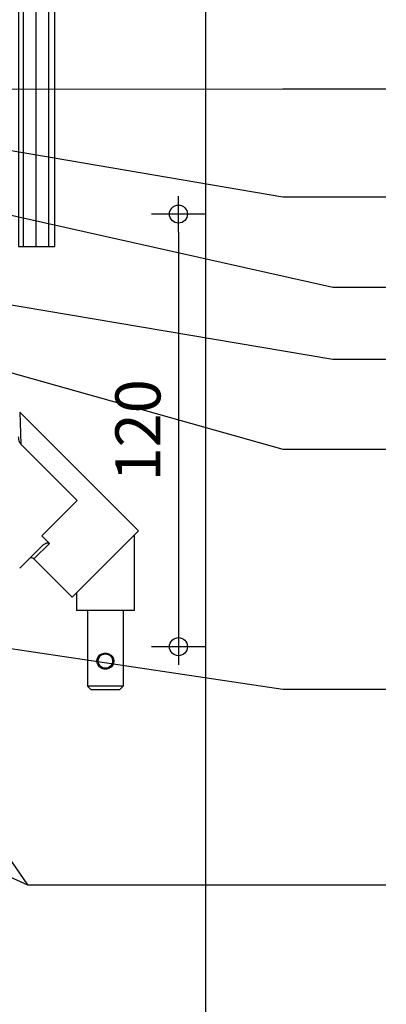
# Model space of a CAD drawing. Units: millimetres. Extents: x 3119 to 4169, y -7535 to -6050.
# Drawn here: x 3814 to 3916, y -6950 to -6677 of the extents above; entities that cross this region are included whole.
import ezdxf

# ---------------------------------------------------------------- set-up
doc = ezdxf.new("R2010")
doc.units = ezdxf.units.MM
doc.header["$LTSCALE"] = 1.2
doc.header["$PDMODE"] = 1
doc.linetypes.add('CONTINOUS', pattern=[0])
for name, color, linetype in [('A--L$1A-', 7, 'Continuous'), ('A--M001', 7, 'Continuous'), ('A--Mlea002', 7, 'Continuous'), ('XDIA$1A', 7, 'Continuous'), ('XDIL$1A', 7, 'Continuous')]:
    doc.layers.add(name, color=color, linetype=linetype)
doc.styles.add('DUCO', font='txt')
doc.styles.add('MAATLIJN', font='arial.ttf')
doc.dimstyles.new('5 bws 0.25', dxfattribs={"dimtxt": 12.5, "dimasz": 5, "dimexe": 0, "dimexo": 0, "dimgap": 5, "dimtad": 1, "dimdec": 0, "dimzin": 0, "dimdsep": 46, "dimtxsty": 'MAATLIJN', "dimblk1": 'BWST', "dimblk2": 'BWST', "dimsah": 1, "dimcen": 0, "dimse1": 1, "dimse2": 1, "dimclrd": 1, "dimclre": 1, "dimclrt": 2, "dimadec": 0, "dimazin": 0, "dimtfac": 0.75, "dimtdec": 4, "dimtix": 1, "dimtmove": 2, "dimatfit": 3, "dimldrblk": 'BWST', "dimfxl": 1, "dimtvp": 1.5, "dimtolj": 1, "dimtzin": 0, "dimarcsym": 0})
doc.dimstyles.new('BWSTLEA25_5', dxfattribs={"dimtxt": 13, "dimasz": 5, "dimexe": 0, "dimexo": 0, "dimgap": 0, "dimtad": 0, "dimdec": 0, "dimzin": 0, "dimdsep": 46, "dimtxsty": 'MAATLIJN', "dimblk1": 'DOT', "dimblk2": 'DOT', "dimsah": 1, "dimcen": 0, "dimse1": 1, "dimse2": 1, "dimclrd": 1, "dimclre": 1, "dimclrt": 2, "dimadec": 0, "dimazin": 0, "dimtfac": 0.75, "dimtdec": 4, "dimtix": 1, "dimtmove": 2, "dimatfit": 3, "dimldrblk": 'DOT', "dimfxl": 1, "dimtvp": 1.5, "dimtolj": 1, "dimtzin": 0, "dimarcsym": 0})

# ---------------------------------------------------------------- blocks, each defined once
blk = doc.blocks.new('_DOT')
at = {"color": 0, "linetype": 'ByBlock'}
blk.add_line((-0.5, 0), (-1, 0), dxfattribs=at)
at = {"color": 0, "linetype": 'ByBlock', "const_width": 0.5}
blk.add_lwpolyline([(-0.25, 0, 1), (0.25, 0, 1)], format="xyb", close=True, dxfattribs=at)
blk = doc.blocks.new('DUCOSCREEN120MEDIO')
at = {"layer": 'XDIL$1A', "color": 1, "linetype": 'CONTINOUS'}
for p, q in [((147.99, 65.15), (180.93, 32.21)), ((147.99, 65.15), (148.32, 56.23)), ((148.32, 56.23), (163.95, 40.61)), ((154.15, 30.81), (163.95, 40.61)), ((154.15, 30.81), (156.24, 28.72)), ((180.93, 32.21), (162.55, 13.82)), ((179.74, 31.01), (179.74, 10.1)), ((147.99, 21.89), (154.3, 28.2)), ((156.24, 28.72), (151.94, 24.43)), ((151.94, 24.43), (162.55, 13.82)), ((163.74, 15.01), (163.74, 10.1)), ((179.74, 10.1), (163.74, 10.1)), ((166.79, 10.1), (166.79, -10.9)), ((176.69, 10.1), (176.69, -10.9)), ((169.37, -3.9), (169.74, -3.9)), ((174.11, -3.9), (173.74, -3.9)), ((176.69, -10.9), (166.79, -10.9)), ((167.79, -11.9), (166.79, -10.9)), ((175.69, -11.9), (176.69, -10.9)), ((175.69, -11.9), (167.79, -11.9))]:
    blk.add_line(p, q, dxfattribs=at)
for points in [[(148.32, 56.23), (148.17, 56.42), (148.04, 56.64), (147.93, 56.91), (147.84, 57.2), (147.77, 57.53), (147.72, 57.9), (147.7, 58.3)], [(154.3, 28.2), (154.61, 28.47), (154.92, 28.66), (155.22, 28.8), (155.52, 28.88), (155.8, 28.9), (156.04, 28.85), (156.24, 28.72)], [(169.37, -3.9), (169.46, -3.3), (169.73, -2.72), (170.17, -2.21), (170.76, -1.85), (171.41, -1.67), (172.08, -1.67), (172.73, -1.86), (173.31, -2.22), (173.76, -2.72), (174.03, -3.3), (174.11, -3.9)], [(174.11, -3.9), (174.03, -4.5), (173.76, -5.08), (173.31, -5.59), (172.73, -5.95), (172.07, -6.13), (171.4, -6.13), (170.75, -5.94), (170.17, -5.58), (169.72, -5.08), (169.46, -4.5), (169.37, -3.9)]]:
    blk.add_lwpolyline(points, dxfattribs=at)
blk.add_circle((171.74, -3.9), 2, dxfattribs=at)
blk.add_arc((151.24, 23.72), 1, 45, 135, dxfattribs=at)
blk = doc.blocks.new('BWST')
at = {"color": 1}
for p, q in [((0, -1.5), (0, 1.5)), ((-1, 0), (1, 0))]:
    blk.add_line(p, q, dxfattribs=at)
blk.add_circle((0, 0), 0.5, dxfattribs=at)
blk = doc.blocks.new('*D19')
at = {"layer": 'A--M001', "color": 1, "lineweight": -2}
blk.add_line((3858.43, -6736.21), (3858.43, -6846.21), dxfattribs=at)
at = {"layer": 'Defpoints', "color": 0}
for p in [(3807.13, -6731.21), (3778.43, -6851.21), (3858.43, -6851.21)]:
    blk.add_point(p, dxfattribs=at)
at = {"layer": 'A--M001', "color": 1, "lineweight": -2, "xscale": 5, "yscale": 5, "zscale": 5}
for p, rotation in [((3858.43, -6731.21), 90), ((3858.43, -6851.21), 270)]:
    blk.add_blockref('BWST', p, dxfattribs=dict(at, rotation=rotation))
at = {"layer": 'A--M001', "color": 2, "insert": (3847.18, -6791.21), "char_height": 12.5, "attachment_point": 5, "rotation": 90, "style": 'DUCO'}
blk.add_mtext('\\A1;120', dxfattribs=at)

msp = doc.modelspace()

# ---------------------------------------------------------------- hatches: boundary and pattern name
at = {"layer": 'XDIA$1A'}
h = msp.add_hatch(dxfattribs=at)
h.set_pattern_fill('_USER', color=11, scale=3.5, angle=-90, style=0, pattern_type=0)
h.set_pattern_definition([(270, (7578.0056, 3342.268), (3.5, -6e-16), [])])
h.paths.add_polyline_path([(3814.13, -6740.21), (3824.13, -6740.21), (3824.13, -6655.21), (3814.13, -6655.21)])

# ---------------------------------------------------------------- linework, layer by layer
at = {"layer": 'XDIL$1A', "color": 2}
msp.add_lwpolyline([(3814.13, -6740.21), (3824.13, -6740.21), (3824.13, -6655.21), (3814.13, -6655.21)], close=True, dxfattribs=at)
at = {"layer": 'XDIL$1A', "color": 1, "linetype": 'Continuous'}
msp.add_lwpolyline([(3865.93, -6655.21), (3865.93, -7105)], dxfattribs=at)

# ---------------------------------------------------------------- block references
at = {"layer": 'A--L$1A-'}
msp.add_blockref('DUCOSCREEN120MEDIO', (3666.43, -6851.31), dxfattribs=at)

# ---------------------------------------------------------------- dimensions: what is measured, and where the dimension line sits
at = {"layer": 'A--M001', "color": 2}
dim = msp.add_linear_dim(base=(3858.43, -6851.21), p1=(3807.13, -6731.21), p2=(3778.43, -6851.21), angle=90, dimstyle='5 bws 0.25', override={"dimtxsty": 'DUCO'}, dxfattribs=at)
dim.commit()
dim.dimension.update_dxf_attribs({"geometry": '*D19', "text_midpoint": (3847.18, -6791.21)})

# ---------------------------------------------------------------- leaders
at = {"layer": 'A--Mlea002', "color": 1}
for points in [[(3753.26, -6696.54), (3887.34, -6696.46), (3915.93, -6696.46)], [(3797.97, -6711.14), (3887.34, -6726.46), (3915.93, -6726.46)], [(3656.07, -6731.21), (3887.34, -6796.46), (3915.93, -6796.46)], [(3694.83, -6736.46), (3901.16, -6771.46), (3915.93, -6771.46)], [(3772.68, -6853.71), (3816.59, -6917.3), (3915.93, -6917.3)]]:
    msp.add_leader(points, dimstyle='BWSTLEA25_5', dxfattribs=at)
at = {"layer": 'A--Mlea002', "color": 1, "annotation_type": 0, "has_hookline": 1, "hookline_direction": 0}
for points, text_width in [([(3790.79, -6726.79), (3901.16, -6751.46), (3915.93, -6751.46)], 167.62), ([(3776.22, -6846.35), (3887.34, -6862.99), (3915.93, -6862.99)], 201.9), ([(3677.18, -6853.71), (3816.59, -6917.3), (3915.93, -6917.3)], 100)]:
    msp.add_leader(points, dimstyle='BWSTLEA25_5', dxfattribs=dict(at, text_width=text_width))

doc.saveas('drawing.dxf')
